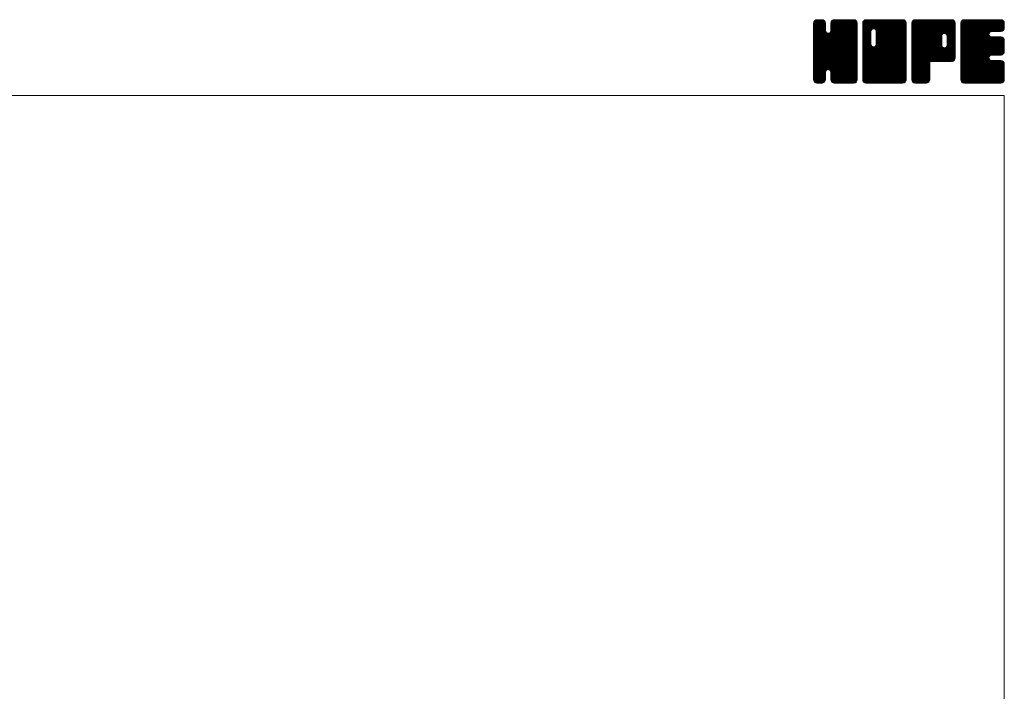
# Model space of a CAD drawing. Units: millimetres. Extents: x -570 to 570, y -394 to 413.
# Drawn here: x 208 to 570, y 166 to 413 of the extents above; entities that cross this region are included whole.
import ezdxf

# ---------------------------------------------------------------- set-up
doc = ezdxf.new("R2010")
doc.units = ezdxf.units.MM
doc.header["$LTSCALE"] = 0.75
doc.layers.add('ZUWAKU', color=7, linetype='Continuous')

# ---------------------------------------------------------------- blocks, each defined once
blk = doc.blocks.new('DC_GROUP_LXG-2R_1')
at = {"layer": 'ZUWAKU', "color": 7, "linetype": 'Continuous', "lineweight": 13}
for p, q in [((499.907601, 398.985558), (514.288293, 413.36625)), ((499.907601, 399.409821), (513.86403, 413.36625)), ((499.907601, 399.834087), (513.439764, 413.36625)), ((499.907601, 400.25835), (513.015501, 413.36625)), ((499.907601, 400.682613), (512.591238, 413.36625)), ((499.907601, 401.106879), (512.166972, 413.36625)), ((499.907601, 401.531142), (511.742709, 413.36625)), ((499.907601, 401.955405), (511.318446, 413.36625)), ((499.907601, 402.379671), (510.89418, 413.36625)), ((499.907601, 410.440686), (502.833165, 413.36625)), ((499.907601, 410.864952), (502.408899, 413.36625)), ((499.907601, 411.289215), (501.984636, 413.36625)), ((499.907601, 411.713481), (501.56037, 413.36625)), ((499.907601, 398.561292), (514.692654, 413.346348)), ((499.907601, 410.016423), (503.200011, 413.308833)), ((499.907601, 398.137029), (515.046531, 413.275959)), ((499.907601, 409.59216), (503.51685, 413.201409)), ((499.907601, 397.712766), (515.316879, 413.122044)), ((499.907601, 409.167894), (503.771178, 413.031471)), ((499.907601, 397.2885), (515.55972, 412.940619)), ((499.907601, 408.743631), (503.96904, 412.80507)), ((499.907601, 396.864237), (515.729655, 412.686291)), ((499.934043, 412.164186), (501.109665, 413.339808)), ((515.927601, 396.886455), (500.114445, 412.699611)), ((500.253876, 412.908282), (500.365569, 413.019975)), ((515.927601, 397.310718), (500.284383, 412.953939)), ((504.246351, 409.416234), (500.531643, 413.130942)), ((504.246351, 409.840497), (500.807205, 413.279643)), ((504.246351, 410.26476), (501.161079, 413.350035)), ((504.246351, 410.689026), (501.569127, 413.36625)), ((504.246351, 411.113289), (501.99339, 413.36625)), ((504.246351, 411.537552), (502.417653, 413.36625)), ((504.246351, 411.961818), (502.841919, 413.36625)), ((504.158244, 412.474188), (503.354289, 413.278143)), ((506.169765, 409.066098), (510.469917, 413.36625)), ((506.248851, 409.569447), (510.045654, 413.36625)), ((506.248851, 409.993713), (509.621388, 413.36625)), ((506.248851, 410.417976), (509.197125, 413.36625)), ((506.248851, 410.842239), (508.772862, 413.36625)), ((506.248851, 411.266505), (508.348596, 413.36625)), ((506.248851, 411.690768), (507.924333, 413.36625)), ((506.269653, 412.135836), (507.479265, 413.345448)), ((515.927601, 403.250415), (506.464791, 412.713225)), ((506.549391, 412.839837), (506.775264, 413.06571)), ((515.927601, 403.674681), (506.634729, 412.967553)), ((515.927601, 404.098944), (506.886507, 413.140038)), ((515.927601, 404.523207), (507.167397, 413.283411)), ((515.927601, 404.947473), (507.521271, 413.353803)), ((515.927601, 405.371736), (507.933087, 413.36625)), ((515.927601, 405.795999), (508.35735, 413.36625)), ((515.927601, 406.220265), (508.781616, 413.36625)), ((515.927601, 406.644528), (509.205879, 413.36625)), ((515.927601, 407.068791), (509.630142, 413.36625)), ((515.927601, 407.493057), (510.054408, 413.36625)), ((515.927601, 407.91732), (510.478671, 413.36625)), ((515.927601, 408.341583), (510.902934, 413.36625)), ((515.927601, 408.765849), (511.3272, 413.36625)), ((515.927601, 409.190112), (511.751463, 413.36625)), ((515.927601, 409.614378), (512.175729, 413.36625)), ((515.927601, 410.038641), (512.599992, 413.36625)), ((515.927601, 410.462904), (513.024255, 413.36625)), ((515.927601, 410.88717), (513.448521, 413.36625)), ((515.927601, 411.311433), (513.872784, 413.36625)), ((515.927601, 411.735696), (514.297047, 413.36625)), ((515.895642, 412.191921), (514.753272, 413.334291)), ((499.907601, 408.319368), (504.138978, 412.550742)), ((499.907601, 396.439974), (515.856471, 412.388844)), ((499.907601, 407.895102), (504.212736, 412.20024)), ((499.907601, 396.015708), (515.92686, 412.03497)), ((499.907601, 407.470839), (504.246351, 411.809589)), ((515.927601, 395.613663), (499.907601, 411.633663)), ((499.907601, 395.591445), (515.927601, 411.611445)), ((499.907601, 407.046576), (504.246351, 411.385326)), ((515.927601, 395.189397), (499.907601, 411.209397)), ((499.907601, 395.167182), (515.927601, 411.187182)), ((499.907601, 406.62231), (504.246351, 410.96106)), ((515.927601, 394.765134), (499.907601, 410.785134)), ((499.907601, 394.742916), (515.927601, 410.762916)), ((499.907601, 406.198047), (504.246351, 410.536797)), ((515.927601, 394.340871), (499.907601, 410.360871)), ((499.907601, 394.318653), (515.927601, 410.338653)), ((499.907601, 405.773784), (504.246351, 410.112534)), ((515.927601, 393.916605), (499.907601, 409.936605)), ((499.907601, 393.89439), (515.927601, 409.91439)), ((499.907601, 405.349518), (504.246351, 409.688268)), ((515.927601, 393.492342), (499.907601, 409.512342)), ((499.907601, 393.470124), (515.927601, 409.490124)), ((499.907601, 404.925255), (504.266901, 409.284555)), ((515.927601, 393.068079), (499.907601, 409.088079)), ((499.907601, 393.045861), (515.927601, 409.065861)), ((515.927601, 396.037926), (499.912026, 412.053501)), ((515.927601, 396.462189), (499.982418, 412.407375)), ((515.927601, 399.432039), (506.195922, 409.163718)), ((515.927601, 401.977623), (506.248851, 411.656373)), ((515.927601, 401.55336), (506.248851, 411.23211)), ((515.927601, 401.129094), (506.248851, 410.807844)), ((515.927601, 400.704831), (506.248851, 410.383581)), ((515.927601, 400.280568), (506.248851, 409.959318)), ((515.927601, 399.856302), (506.248851, 409.535052)), ((515.927601, 402.401886), (506.257044, 412.072443)), ((515.927601, 402.826152), (506.327436, 412.426317)), ((499.907601, 404.500989), (504.356559, 408.949947)), ((499.907601, 404.076726), (504.535995, 408.705123)), ((515.927601, 392.643813), (499.907601, 408.663813)), ((499.907601, 392.621595), (515.927601, 408.641595)), ((499.907601, 403.652463), (504.748794, 408.493656)), ((499.907601, 402.803934), (505.542753, 408.439086)), ((499.907601, 403.228197), (505.083399, 408.403998)), ((515.927601, 392.21955), (499.907601, 408.23955)), ((499.907601, 392.197332), (515.927601, 408.217332)), ((515.927601, 391.795287), (499.907601, 407.815287)), ((499.907601, 391.773069), (515.927601, 407.793069)), ((515.927601, 391.371021), (499.907601, 407.391021)), ((499.907601, 391.348803), (515.927601, 407.368803)), ((515.862564, 391.011792), (499.907601, 406.966758)), ((515.744367, 390.705726), (499.907601, 406.542495)), ((515.574432, 390.451398), (499.907601, 406.118229)), ((515.338896, 390.262668), (499.907601, 405.693966)), ((499.976322, 390.993261), (515.927601, 406.94454)), ((500.099733, 390.692409), (515.927601, 406.520277)), ((500.269668, 390.438081), (515.927601, 406.096011)), ((505.261995, 395.006142), (515.927601, 405.671748)), ((515.927601, 397.734984), (505.290963, 408.371619)), ((515.927601, 398.159247), (505.625571, 408.461277)), ((515.927601, 398.58351), (505.882599, 408.628515)), ((515.927601, 399.007776), (506.094729, 408.840645)), ((515.077167, 390.100137), (499.907601, 405.2697)), ((514.723293, 390.029745), (499.907601, 404.845437)), ((514.325025, 390.00375), (499.907601, 404.421174)), ((513.900759, 390.00375), (499.907601, 403.996908)), ((513.476496, 390.00375), (499.907601, 403.572645)), ((513.052233, 390.00375), (499.907601, 403.148382)), ((512.627967, 390.00375), (499.907601, 402.724116)), ((512.203704, 390.00375), (499.907601, 402.299853)), ((511.779441, 390.00375), (499.907601, 401.87559)), ((505.596603, 394.916484), (515.927601, 405.247485)), ((505.864233, 394.759851), (515.927601, 404.823219)), ((506.076366, 394.547718), (515.927601, 404.398956)), ((506.188161, 394.23525), (515.927601, 403.974693)), ((506.248851, 393.871677), (515.927601, 403.550427)), ((506.248851, 393.447414), (515.927601, 403.126164)), ((506.248851, 393.023151), (515.927601, 402.701901)), ((506.248851, 392.598885), (515.927601, 402.277635)), ((506.248851, 392.174622), (515.927601, 401.853372)), ((511.355175, 390.00375), (499.907601, 401.451324)), ((510.930912, 390.00375), (499.907601, 401.027061)), ((505.592928, 394.917471), (499.907601, 400.602798)), ((505.11237, 394.973766), (499.907601, 400.178532)), ((504.777762, 394.884108), (499.907601, 399.754269)), ((504.554361, 394.683243), (499.907601, 399.330003)), ((504.36432, 394.449021), (499.907601, 398.90574)), ((504.274665, 394.114413), (499.907601, 398.481477)), ((506.248851, 391.750356), (515.927601, 401.429106)), ((506.250951, 391.328193), (515.927601, 401.004843)), ((506.32134, 390.974319), (515.927601, 400.58058)), ((506.450079, 390.678795), (515.927601, 400.156314)), ((506.620017, 390.424467), (515.927601, 399.732051)), ((506.864487, 390.244674), (515.927601, 399.307788)), ((507.136761, 390.092682), (515.927601, 398.883522)), ((507.490635, 390.022293), (515.927601, 398.459259)), ((504.246351, 393.718461), (499.907601, 398.057211)), ((504.246351, 393.294198), (499.907601, 397.632948)), ((504.246351, 392.869935), (499.907601, 397.208685)), ((504.246351, 392.445669), (499.907601, 396.784419)), ((504.246351, 392.021406), (499.907601, 396.360156)), ((504.246351, 391.597143), (499.907601, 395.935893)), ((504.218832, 391.200399), (499.907601, 395.511627)), ((504.14844, 390.846525), (499.907601, 395.087364)), ((503.983752, 390.586947), (499.907601, 394.663101)), ((507.896355, 390.00375), (515.927601, 398.034996)), ((508.320621, 390.00375), (515.927601, 397.61073)), ((508.744884, 390.00375), (515.927601, 397.186467)), ((509.169147, 390.00375), (515.927601, 396.762204)), ((509.593413, 390.00375), (515.927601, 396.337938)), ((510.017676, 390.00375), (515.927601, 395.913675)), ((510.441942, 390.00375), (515.927601, 395.489409)), ((510.866205, 390.00375), (515.927601, 395.065146)), ((511.290468, 390.00375), (515.927601, 394.640883)), ((503.793195, 390.353241), (499.907601, 394.238835)), ((503.53887, 390.183303), (499.907601, 393.814572)), ((503.230647, 390.067263), (499.907601, 393.390306)), ((502.869894, 390.00375), (499.907601, 392.966043)), ((502.445631, 390.00375), (499.907601, 392.54178)), ((502.021365, 390.00375), (499.907601, 392.117514)), ((501.597102, 390.00375), (499.907601, 391.693251)), ((501.155517, 390.021072), (499.924923, 391.251666)), ((500.509623, 390.25377), (504.246351, 393.990498)), ((500.776566, 390.09645), (504.246351, 393.566235)), ((501.13044, 390.026061), (504.246351, 393.141969)), ((501.532395, 390.00375), (504.246351, 392.717706)), ((501.956658, 390.00375), (504.246351, 392.293443)), ((502.380924, 390.00375), (504.246351, 391.869177)), ((502.805187, 390.00375), (504.246351, 391.444914)), ((503.308437, 390.082734), (504.167367, 390.941664)), ((510.506649, 390.00375), (506.156322, 394.354077)), ((510.082383, 390.00375), (506.248851, 393.837282)), ((509.65812, 390.00375), (506.248851, 393.413019)), ((509.233854, 390.00375), (506.248851, 392.988753)), ((508.809591, 390.00375), (506.248851, 392.56449)), ((508.385328, 390.00375), (506.248851, 392.140227)), ((507.961062, 390.00375), (506.248851, 391.715961)), ((507.525117, 390.015432), (506.260533, 391.280016)), ((511.714734, 390.00375), (515.927601, 394.216617)), ((512.138997, 390.00375), (515.927601, 393.792354)), ((512.56326, 390.00375), (515.927601, 393.368091)), ((512.987526, 390.00375), (515.927601, 392.943825)), ((513.411789, 390.00375), (515.927601, 392.519562)), ((513.836052, 390.00375), (515.927601, 392.095299)), ((514.260318, 390.00375), (515.927601, 391.671033)), ((514.70742, 390.026589), (515.904762, 391.223931)), ((500.476263, 390.27606), (500.179911, 390.572412)), ((506.885958, 390.230328), (506.475429, 390.640857)), ((515.425893, 390.320799), (515.610552, 390.505458))]:
    blk.add_line(p, q, dxfattribs=at)
blk = doc.blocks.new('DC_GROUP_LXG-2R_2')
at = {"layer": 'ZUWAKU', "color": 7, "linetype": 'Continuous', "lineweight": 13}
for p, q in [((517.930101, 398.764704), (532.531647, 413.36625)), ((517.930101, 406.401456), (524.894895, 413.36625)), ((517.930101, 406.825719), (524.470632, 413.36625)), ((517.930101, 407.249985), (524.046366, 413.36625)), ((517.930101, 407.674248), (523.622103, 413.36625)), ((517.930101, 408.098511), (523.19784, 413.36625)), ((517.930101, 408.522777), (522.773574, 413.36625)), ((517.930101, 408.94704), (522.349311, 413.36625)), ((517.930101, 409.371303), (521.925048, 413.36625)), ((517.930101, 409.795569), (521.500782, 413.36625)), ((517.930101, 410.219832), (521.076519, 413.36625)), ((517.930101, 410.644095), (520.652256, 413.36625)), ((517.930101, 411.068361), (520.22799, 413.36625)), ((517.930101, 411.492624), (519.803727, 413.36625)), ((517.930101, 411.91689), (519.379461, 413.36625)), ((517.930101, 398.340438), (532.899369, 413.309706)), ((517.930101, 397.916175), (533.217444, 413.203518)), ((517.930101, 397.491909), (533.471772, 413.03358)), ((517.930101, 397.067646), (533.670681, 412.808226)), ((518.007051, 412.418103), (518.878248, 413.2893)), ((521.188212, 409.648344), (518.136945, 412.699611)), ((521.400345, 409.860477), (518.306883, 412.953939)), ((521.715243, 409.969839), (518.554143, 413.130942)), ((522.133854, 409.975494), (518.829705, 413.279643)), ((533.950101, 398.58351), (519.183579, 413.350035)), ((533.950101, 399.007776), (519.591627, 413.36625)), ((533.950101, 399.432039), (520.01589, 413.36625)), ((533.950101, 399.856302), (520.440153, 413.36625)), ((533.950101, 400.280568), (520.864419, 413.36625)), ((533.950101, 400.704831), (521.288682, 413.36625)), ((533.950101, 401.129094), (521.712945, 413.36625)), ((521.971821, 410.01891), (525.319158, 413.36625)), ((533.950101, 401.55336), (522.137211, 413.36625)), ((522.306426, 409.929255), (525.743424, 413.36625)), ((533.950101, 401.977623), (522.561474, 413.36625)), ((522.565887, 409.764447), (526.167687, 413.36625)), ((522.778017, 409.552317), (526.59195, 413.36625)), ((522.877866, 404.136732), (532.107384, 413.36625)), ((522.881643, 409.231677), (527.016216, 413.36625)), ((522.936351, 404.61948), (531.683121, 413.36625)), ((522.936351, 405.043746), (531.258855, 413.36625)), ((522.936351, 405.468009), (530.834592, 413.36625)), ((522.936351, 405.892272), (530.410329, 413.36625)), ((522.936351, 406.316538), (529.986063, 413.36625)), ((522.936351, 406.740801), (529.5618, 413.36625)), ((522.936351, 407.165064), (529.137537, 413.36625)), ((522.936351, 407.58933), (528.713271, 413.36625)), ((522.936351, 408.013593), (528.289008, 413.36625)), ((522.936351, 408.437856), (527.864745, 413.36625)), ((522.936351, 408.862122), (527.440479, 413.36625)), ((533.950101, 402.401886), (522.985737, 413.36625)), ((533.950101, 402.826152), (523.410003, 413.36625)), ((533.950101, 403.250415), (523.834266, 413.36625)), ((533.950101, 403.674681), (524.258532, 413.36625)), ((533.950101, 404.098944), (524.682795, 413.36625)), ((533.950101, 404.523207), (525.107058, 413.36625)), ((533.950101, 404.947473), (525.531324, 413.36625)), ((533.950101, 405.371736), (525.955587, 413.36625)), ((533.950101, 405.795999), (526.37985, 413.36625)), ((533.950101, 406.220265), (526.804116, 413.36625)), ((533.950101, 406.644528), (527.228379, 413.36625)), ((533.950101, 407.068791), (527.652642, 413.36625)), ((533.950101, 407.493057), (528.076908, 413.36625)), ((533.950101, 407.91732), (528.501171, 413.36625)), ((533.950101, 408.341583), (528.925434, 413.36625)), ((533.950101, 408.765849), (529.3497, 413.36625)), ((533.950101, 409.190112), (529.773963, 413.36625)), ((533.950101, 409.614378), (530.198229, 413.36625)), ((533.950101, 410.038641), (530.622492, 413.36625)), ((533.950101, 410.462904), (531.046755, 413.36625)), ((533.950101, 410.88717), (531.471021, 413.36625)), ((533.950101, 411.311433), (531.895284, 413.36625)), ((533.950101, 411.735696), (532.319547, 413.36625)), ((533.918142, 412.191921), (532.775772, 413.334291)), ((517.930101, 396.643383), (533.840619, 412.553898)), ((517.930101, 396.219117), (533.915613, 412.204632)), ((517.930101, 395.794854), (533.950101, 411.814854)), ((520.933851, 408.629913), (517.930101, 411.633663)), ((517.930101, 395.370591), (533.950101, 411.390591)), ((520.933851, 408.205647), (517.930101, 411.209397)), ((517.930101, 394.946325), (533.950101, 410.966325)), ((520.933851, 407.781384), (517.930101, 410.785134)), ((517.930101, 394.522062), (533.950101, 410.542062)), ((520.933851, 407.357121), (517.930101, 410.360871)), ((517.930101, 394.097799), (533.950101, 410.117799)), ((520.933851, 406.932855), (517.930101, 409.936605)), ((517.930101, 393.673533), (533.950101, 409.693533)), ((520.933851, 406.508592), (517.930101, 409.512342)), ((517.930101, 393.24927), (533.950101, 409.26927)), ((520.933851, 406.084329), (517.930101, 409.088079)), ((520.939488, 409.048539), (517.934526, 412.053501)), ((521.029146, 409.383147), (518.004918, 412.407375)), ((533.950101, 398.159247), (522.883095, 409.226253)), ((517.930101, 405.977193), (520.933851, 408.980943)), ((517.930101, 392.825007), (533.950101, 408.845007)), ((520.933851, 405.660063), (517.930101, 408.663813)), ((517.930101, 405.552927), (520.933851, 408.556677)), ((517.930101, 392.400741), (533.950101, 408.420741)), ((520.933851, 405.2358), (517.930101, 408.23955)), ((517.930101, 405.128664), (520.933851, 408.132414)), ((517.930101, 391.976478), (533.950101, 407.996478)), ((520.933851, 404.811537), (517.930101, 407.815287)), ((517.930101, 404.704401), (520.933851, 407.708151)), ((517.930101, 391.552212), (533.950101, 407.572212)), ((520.933851, 404.387271), (517.930101, 407.391021)), ((517.930101, 404.280135), (520.933851, 407.283885)), ((533.885064, 391.011792), (517.930101, 406.966758)), ((517.930101, 403.855872), (520.933851, 406.859622)), ((533.766867, 390.705726), (517.930101, 406.542495)), ((517.930101, 403.431606), (520.933851, 406.435356)), ((533.596932, 390.451398), (517.930101, 406.118229)), ((517.930101, 403.007343), (520.933851, 406.011093)), ((533.361396, 390.262668), (517.930101, 405.693966)), ((517.930101, 402.58308), (520.933851, 405.58683)), ((517.965075, 391.162923), (533.950101, 407.147949)), ((518.040759, 390.814344), (533.950101, 406.723686)), ((518.210694, 390.560016), (533.950101, 406.29942)), ((518.410188, 390.335244), (533.950101, 405.875157)), ((518.664516, 390.165309), (533.950101, 405.450894)), ((533.950101, 397.734984), (522.936351, 408.748734)), ((533.950101, 397.310718), (522.936351, 408.324468)), ((533.950101, 396.886455), (522.936351, 407.900205)), ((533.950101, 396.462189), (522.936351, 407.475939)), ((533.950101, 396.037926), (522.936351, 407.051676)), ((533.950101, 395.613663), (522.936351, 406.627413)), ((533.950101, 395.189397), (522.936351, 406.203147)), ((533.950101, 394.765134), (522.936351, 405.778884)), ((533.099667, 390.100137), (517.930101, 405.2697)), ((517.930101, 402.158814), (520.933851, 405.162564)), ((532.745793, 390.029745), (517.930101, 404.845437)), ((517.930101, 401.734551), (520.933851, 404.738301)), ((532.347525, 390.00375), (517.930101, 404.421174)), ((517.930101, 401.310288), (520.942509, 404.322693)), ((531.923259, 390.00375), (517.930101, 403.996908)), ((517.930101, 400.886022), (521.032164, 403.988088)), ((517.930101, 400.461759), (521.195355, 403.727013)), ((531.498996, 390.00375), (517.930101, 403.572645)), ((517.930101, 400.037496), (521.407488, 403.51488)), ((517.930101, 399.188967), (522.153369, 403.412235)), ((517.930101, 399.61323), (521.726511, 403.40964)), ((531.074733, 390.00375), (517.930101, 403.148382)), ((530.650467, 390.00375), (517.930101, 402.724116)), ((530.226204, 390.00375), (517.930101, 402.299853)), ((529.801941, 390.00375), (517.930101, 401.87559)), ((518.983281, 390.059808), (533.950101, 405.026628)), ((519.351486, 390.00375), (533.950101, 404.602365)), ((519.775749, 390.00375), (533.950101, 404.178102)), ((520.200015, 390.00375), (533.950101, 403.753836)), ((520.624278, 390.00375), (533.950101, 403.329573)), ((521.048541, 390.00375), (533.950101, 402.90531)), ((521.472807, 390.00375), (533.950101, 402.481044)), ((521.89707, 390.00375), (533.950101, 402.056781)), ((533.950101, 391.371021), (521.960553, 403.360569)), ((533.950101, 391.795287), (522.295158, 403.450227)), ((533.950101, 392.21955), (522.558741, 403.610907)), ((533.950101, 392.643813), (522.770874, 403.82304)), ((533.950101, 393.068079), (522.878622, 404.139555)), ((533.950101, 394.340871), (522.936351, 405.354621)), ((533.950101, 393.916605), (522.936351, 404.930355)), ((533.950101, 393.492342), (522.936351, 404.506092)), ((529.377675, 390.00375), (517.930101, 401.451324)), ((528.953412, 390.00375), (517.930101, 401.027061)), ((528.529149, 390.00375), (517.930101, 400.602798)), ((528.104883, 390.00375), (517.930101, 400.178532)), ((527.68062, 390.00375), (517.930101, 399.754269)), ((527.256354, 390.00375), (517.930101, 399.330003)), ((526.832091, 390.00375), (517.930101, 398.90574)), ((526.407828, 390.00375), (517.930101, 398.481477)), ((522.321336, 390.00375), (533.950101, 401.632515)), ((522.745599, 390.00375), (533.950101, 401.208252)), ((523.169862, 390.00375), (533.950101, 400.783989)), ((523.594128, 390.00375), (533.950101, 400.359723)), ((524.018391, 390.00375), (533.950101, 399.93546)), ((524.442654, 390.00375), (533.950101, 399.511197)), ((524.86692, 390.00375), (533.950101, 399.086931)), ((525.291183, 390.00375), (533.950101, 398.662668)), ((525.715446, 390.00375), (533.950101, 398.238405)), ((525.983562, 390.00375), (517.930101, 398.057211)), ((525.559299, 390.00375), (517.930101, 397.632948)), ((525.135036, 390.00375), (517.930101, 397.208685)), ((524.71077, 390.00375), (517.930101, 396.784419)), ((524.286507, 390.00375), (517.930101, 396.360156)), ((523.862244, 390.00375), (517.930101, 395.935893)), ((523.437978, 390.00375), (517.930101, 395.511627)), ((523.013715, 390.00375), (517.930101, 395.087364)), ((522.589452, 390.00375), (517.930101, 394.663101)), ((526.139712, 390.00375), (533.950101, 397.814139)), ((526.563975, 390.00375), (533.950101, 397.389876)), ((526.988238, 390.00375), (533.950101, 396.965613)), ((527.412504, 390.00375), (533.950101, 396.541347)), ((527.836767, 390.00375), (533.950101, 396.117084)), ((528.261033, 390.00375), (533.950101, 395.692818)), ((528.685296, 390.00375), (533.950101, 395.268555)), ((529.109559, 390.00375), (533.950101, 394.844292)), ((522.165186, 390.00375), (517.930101, 394.238835)), ((521.740923, 390.00375), (517.930101, 393.814572)), ((521.316657, 390.00375), (517.930101, 393.390306)), ((520.892394, 390.00375), (517.930101, 392.966043)), ((520.468131, 390.00375), (517.930101, 392.54178)), ((520.043865, 390.00375), (517.930101, 392.117514)), ((519.619602, 390.00375), (517.930101, 391.693251)), ((519.178017, 390.021072), (517.947423, 391.251666)), ((529.533825, 390.00375), (533.950101, 394.420026)), ((529.958088, 390.00375), (533.950101, 393.995763)), ((530.382351, 390.00375), (533.950101, 393.5715)), ((530.806617, 390.00375), (533.950101, 393.147234)), ((531.23088, 390.00375), (533.950101, 392.722971)), ((531.655143, 390.00375), (533.950101, 392.298708)), ((532.079409, 390.00375), (533.950101, 391.874442)), ((532.503672, 390.00375), (533.950101, 391.450179)), ((533.005614, 390.081429), (533.872422, 390.948237)), ((518.498763, 390.27606), (518.202411, 390.572412))]:
    blk.add_line(p, q, dxfattribs=at)
blk = doc.blocks.new('DC_GROUP_LXG-2R_3')
at = {"layer": 'ZUWAKU', "color": 7, "linetype": 'Continuous', "lineweight": 13}
for p, q in [((535.952601, 398.968113), (550.350738, 413.36625)), ((535.952601, 399.392376), (549.926475, 413.36625)), ((535.952601, 399.816639), (549.502212, 413.36625)), ((535.952601, 400.240905), (549.077946, 413.36625)), ((535.952601, 400.665168), (548.653683, 413.36625)), ((535.952601, 401.089431), (548.22942, 413.36625)), ((535.952601, 401.513697), (547.805154, 413.36625)), ((535.952601, 401.93796), (547.380891, 413.36625)), ((535.952601, 402.362223), (546.956628, 413.36625)), ((535.952601, 402.786489), (546.532362, 413.36625)), ((535.952601, 403.210752), (546.108099, 413.36625)), ((535.952601, 403.635015), (545.683836, 413.36625)), ((535.952601, 404.059281), (545.25957, 413.36625)), ((535.952601, 404.483544), (544.835307, 413.36625)), ((535.952601, 404.90781), (544.411041, 413.36625)), ((535.952601, 405.332073), (543.986778, 413.36625)), ((535.952601, 405.756336), (543.562515, 413.36625)), ((535.952601, 406.180602), (543.138249, 413.36625)), ((535.952601, 406.604865), (542.713986, 413.36625)), ((535.952601, 407.029128), (542.289723, 413.36625)), ((535.952601, 407.453394), (541.865457, 413.36625)), ((535.952601, 407.877657), (541.441194, 413.36625)), ((535.952601, 408.30192), (541.016931, 413.36625)), ((535.952601, 408.726186), (540.592665, 413.36625)), ((535.952601, 409.150449), (540.168402, 413.36625)), ((535.952601, 409.574712), (539.744139, 413.36625)), ((535.952601, 409.998978), (539.319873, 413.36625)), ((535.952601, 410.423241), (538.89561, 413.36625)), ((535.952601, 410.847507), (538.471344, 413.36625)), ((535.952601, 411.27177), (538.047081, 413.36625)), ((535.952601, 411.696033), (537.622818, 413.36625)), ((535.952601, 398.543847), (550.752207, 413.343453)), ((535.952601, 398.119584), (551.106081, 413.273064)), ((535.952601, 397.695318), (551.372337, 413.115054)), ((535.952601, 397.271055), (551.611707, 412.930161)), ((535.952601, 396.846792), (551.781645, 412.675833)), ((535.974711, 412.142409), (537.176442, 413.34414)), ((550.810845, 398.048211), (536.159445, 412.699611)), ((536.263746, 412.855707), (536.463144, 413.055105)), ((551.160153, 398.123169), (536.329383, 412.953939)), ((551.414481, 398.293104), (536.576643, 413.130942)), ((551.639865, 398.49198), (536.852205, 413.279643)), ((551.809803, 398.746308), (537.206079, 413.350035)), ((546.968997, 404.01138), (537.614127, 413.36625)), ((546.966351, 404.438289), (538.03839, 413.36625)), ((546.966351, 404.862552), (538.462653, 413.36625)), ((546.966351, 405.286818), (538.886919, 413.36625)), ((546.966351, 405.711081), (539.311182, 413.36625)), ((546.966351, 406.135344), (539.735445, 413.36625)), ((546.966351, 406.55961), (540.159711, 413.36625)), ((546.966351, 406.983873), (540.583974, 413.36625)), ((546.976788, 407.397702), (541.008237, 413.36625)), ((547.066446, 407.732307), (541.432503, 413.36625)), ((547.232067, 407.990949), (541.856766, 413.36625)), ((547.4442, 408.203082), (542.281032, 413.36625)), ((547.765656, 408.305889), (542.705295, 413.36625)), ((548.197377, 408.298431), (543.129558, 413.36625)), ((551.972601, 404.947473), (543.553824, 413.36625)), ((551.972601, 405.371736), (543.978087, 413.36625)), ((551.972601, 405.795999), (544.40235, 413.36625)), ((551.972601, 406.220265), (544.826616, 413.36625)), ((551.972601, 406.644528), (545.250879, 413.36625)), ((551.972601, 407.068791), (545.675142, 413.36625)), ((551.972601, 407.493057), (546.099408, 413.36625)), ((551.972601, 407.91732), (546.523671, 413.36625)), ((551.972601, 408.341583), (546.947934, 413.36625)), ((551.972601, 408.765849), (547.3722, 413.36625)), ((551.972601, 409.190112), (547.796463, 413.36625)), ((551.972601, 409.614378), (548.220729, 413.36625)), ((551.972601, 410.038641), (548.644992, 413.36625)), ((551.972601, 410.462904), (549.069255, 413.36625)), ((551.972601, 410.88717), (549.493521, 413.36625)), ((551.972601, 411.311433), (549.917784, 413.36625)), ((551.972601, 411.735696), (550.342047, 413.36625)), ((551.940642, 412.191921), (550.798272, 413.334291)), ((549.572514, 398.01375), (535.952601, 411.633663)), ((549.148248, 398.01375), (535.952601, 411.209397)), ((548.723985, 398.01375), (535.952601, 410.785134)), ((548.299722, 398.01375), (535.952601, 410.360871)), ((547.875456, 398.01375), (535.952601, 409.936605)), ((547.451193, 398.01375), (535.952601, 409.512342)), ((547.02693, 398.01375), (535.952601, 409.088079)), ((549.996777, 398.01375), (535.957026, 412.053501)), ((550.42104, 398.01375), (536.027418, 412.407375)), ((547.861698, 408.331623), (551.904366, 412.374291)), ((548.241063, 408.286725), (551.972601, 412.018263)), ((548.536344, 408.15774), (551.972601, 411.594)), ((548.748474, 407.94561), (551.972601, 411.169734)), ((548.88792, 407.66079), (551.972601, 410.745471)), ((548.968851, 407.317458), (551.972601, 410.321208)), ((548.968851, 406.893192), (551.972601, 409.896942)), ((548.968851, 406.468929), (551.972601, 409.472679)), ((548.968851, 406.044666), (551.972601, 409.048416)), ((546.602664, 398.01375), (535.952601, 408.663813)), ((546.178401, 398.01375), (535.952601, 408.23955)), ((545.754138, 398.01375), (535.952601, 407.815287)), ((535.952601, 396.422526), (546.994728, 407.464653)), ((545.329872, 398.01375), (535.952601, 407.391021)), ((535.952601, 395.998263), (546.966351, 407.012013)), ((544.905609, 398.01375), (535.952601, 406.966758)), ((535.952601, 395.574), (546.966351, 406.58775)), ((544.481346, 398.01375), (535.952601, 406.542495)), ((535.952601, 395.149734), (546.966351, 406.163484)), ((544.05708, 398.01375), (535.952601, 406.118229)), ((535.952601, 394.725471), (546.966351, 405.739221)), ((543.632817, 398.01375), (535.952601, 405.693966)), ((543.483522, 398.01375), (551.972601, 406.502829)), ((543.907785, 398.01375), (551.972601, 406.078566)), ((544.332048, 398.01375), (551.972601, 405.654303)), ((551.972601, 404.523207), (548.907282, 407.588526)), ((548.933016, 403.887507), (551.972601, 406.927095)), ((548.968851, 405.6204), (551.972601, 408.62415)), ((548.968851, 405.196137), (551.972601, 408.199887)), ((548.968851, 404.771874), (551.972601, 407.775624)), ((548.968851, 404.347608), (551.972601, 407.351358)), ((551.972601, 404.098944), (548.968851, 407.102694)), ((551.972601, 403.674681), (548.968851, 406.678431)), ((551.972601, 403.250415), (548.968851, 406.254165)), ((551.972601, 402.826152), (548.968851, 405.829902)), ((535.952601, 394.301208), (546.966351, 405.314958)), ((543.208551, 398.01375), (535.952601, 405.2697)), ((535.952601, 393.876942), (546.966351, 404.890692)), ((542.784288, 398.01375), (535.952601, 404.845437)), ((535.952601, 393.452679), (546.966351, 404.466429)), ((542.627601, 397.746174), (535.952601, 404.421174)), ((535.952601, 393.028416), (546.966351, 404.042166)), ((542.627601, 397.321908), (535.952601, 403.996908)), ((535.952601, 392.60415), (547.05159, 403.703139)), ((542.627601, 396.897645), (535.952601, 403.572645)), ((535.952601, 392.179887), (547.196916, 403.424202)), ((535.952601, 391.755624), (547.409049, 403.212069)), ((542.627601, 396.473382), (535.952601, 403.148382)), ((542.627601, 396.049116), (535.952601, 402.724116)), ((542.627601, 395.624853), (535.952601, 402.299853)), ((542.627601, 395.20059), (535.952601, 401.87559)), ((542.634993, 398.01375), (547.71021, 403.088967)), ((543.059256, 398.01375), (548.101344, 403.055835)), ((544.756314, 398.01375), (551.972601, 405.230037)), ((545.180577, 398.01375), (551.972601, 404.805774)), ((545.60484, 398.01375), (551.972601, 404.381511)), ((546.029106, 398.01375), (551.972601, 403.957245)), ((546.453369, 398.01375), (551.972601, 403.532982)), ((546.877632, 398.01375), (551.972601, 403.108719)), ((547.301898, 398.01375), (551.972601, 402.684453)), ((547.726161, 398.01375), (551.972601, 402.26019)), ((551.91603, 399.064347), (547.957731, 403.022646)), ((548.150424, 398.01375), (551.972601, 401.835927)), ((551.972601, 399.432039), (548.296509, 403.108131)), ((551.972601, 399.856302), (548.571495, 403.257411)), ((551.972601, 400.280568), (548.783625, 403.469541)), ((551.972601, 400.704831), (548.902776, 403.774656)), ((551.972601, 402.401886), (548.968851, 405.405636)), ((551.972601, 401.977623), (548.968851, 404.981373)), ((551.972601, 401.55336), (548.968851, 404.55711)), ((551.972601, 401.129094), (548.968851, 404.132844)), ((542.627601, 394.776324), (535.952601, 401.451324)), ((542.627601, 394.352061), (535.952601, 401.027061)), ((542.627601, 393.927798), (535.952601, 400.602798)), ((542.627601, 393.503532), (535.952601, 400.178532)), ((542.627601, 393.079269), (535.952601, 399.754269)), ((542.627601, 392.655003), (535.952601, 399.330003)), ((542.627601, 392.23074), (535.952601, 398.90574)), ((542.627601, 391.806477), (535.952601, 398.481477)), ((548.57469, 398.01375), (551.972601, 401.411661)), ((548.998953, 398.01375), (551.972601, 400.987398)), ((549.423219, 398.01375), (551.972601, 400.563132)), ((549.847482, 398.01375), (551.972601, 400.138869)), ((550.271745, 398.01375), (551.972601, 399.714606)), ((550.710513, 398.028252), (551.958099, 399.275838)), ((551.369721, 398.263197), (551.723154, 398.61663)), ((542.627601, 391.382211), (535.952601, 398.057211)), ((542.564421, 391.021128), (535.952601, 397.632948)), ((542.448849, 390.712434), (535.952601, 397.208685)), ((542.278914, 390.458106), (535.952601, 396.784419)), ((542.045604, 390.267153), (535.952601, 396.360156)), ((541.7865, 390.101994), (535.952601, 395.935893)), ((541.432626, 390.031602), (535.952601, 395.511627)), ((541.036215, 390.00375), (535.952601, 395.087364)), ((540.611952, 390.00375), (535.952601, 394.663101)), ((535.953828, 391.332585), (542.627601, 398.006358)), ((536.024217, 390.978711), (542.627601, 397.582095)), ((536.15172, 390.681951), (542.627601, 397.157829)), ((536.321658, 390.427623), (542.627601, 396.733566)), ((536.565081, 390.246783), (542.627601, 396.309303)), ((536.836119, 390.093555), (542.627601, 395.885037)), ((537.189993, 390.023166), (542.627601, 395.460774)), ((537.59484, 390.00375), (542.627601, 395.036511)), ((538.019106, 390.00375), (542.627601, 394.612245)), ((540.187686, 390.00375), (535.952601, 394.238835)), ((539.763423, 390.00375), (535.952601, 393.814572)), ((539.339157, 390.00375), (535.952601, 393.390306)), ((538.914894, 390.00375), (535.952601, 392.966043)), ((538.490631, 390.00375), (535.952601, 392.54178)), ((538.066365, 390.00375), (535.952601, 392.117514)), ((537.642102, 390.00375), (535.952601, 391.693251)), ((537.200517, 390.021072), (535.969923, 391.251666)), ((538.443369, 390.00375), (542.627601, 394.187982)), ((538.867632, 390.00375), (542.627601, 393.763719)), ((539.291898, 390.00375), (542.627601, 393.339453)), ((539.716161, 390.00375), (542.627601, 392.91519)), ((540.140424, 390.00375), (542.627601, 392.490927)), ((540.56469, 390.00375), (542.627601, 392.066661)), ((540.988953, 390.00375), (542.627601, 391.642398)), ((541.443168, 390.033699), (542.597652, 391.188183)), ((536.521263, 390.27606), (536.224911, 390.572412)), ((542.212194, 390.378462), (542.252889, 390.419157))]:
    blk.add_line(p, q, dxfattribs=at)
blk = doc.blocks.new('DC_GROUP_LXG-2R_4')
at = {"layer": 'ZUWAKU', "color": 7, "linetype": 'Continuous', "lineweight": 13}
for p, q in [((553.975101, 398.747256), (568.594095, 413.36625)), ((553.975101, 399.171522), (568.169829, 413.36625)), ((553.975101, 399.595785), (567.745566, 413.36625)), ((553.975101, 400.020048), (567.321303, 413.36625)), ((553.975101, 400.444314), (566.897037, 413.36625)), ((553.975101, 400.868577), (566.472774, 413.36625)), ((553.975101, 401.29284), (566.048511, 413.36625)), ((553.975101, 401.717106), (565.624245, 413.36625)), ((553.975101, 402.141369), (565.199982, 413.36625)), ((553.975101, 402.565632), (564.775719, 413.36625)), ((553.975101, 402.989898), (564.351453, 413.36625)), ((553.975101, 403.414161), (563.92719, 413.36625)), ((553.975101, 403.838427), (563.502924, 413.36625)), ((553.975101, 404.26269), (563.078661, 413.36625)), ((553.975101, 404.686953), (562.654398, 413.36625)), ((553.975101, 405.111219), (562.230132, 413.36625)), ((553.975101, 405.535482), (561.805869, 413.36625)), ((553.975101, 405.959745), (561.381606, 413.36625)), ((553.975101, 406.384011), (560.95734, 413.36625)), ((553.975101, 406.808274), (560.533077, 413.36625)), ((553.975101, 407.232537), (560.108814, 413.36625)), ((553.975101, 407.656803), (559.684548, 413.36625)), ((553.975101, 408.081066), (559.260285, 413.36625)), ((553.975101, 408.505329), (558.836022, 413.36625)), ((553.975101, 408.929595), (558.411756, 413.36625)), ((553.975101, 409.353858), (557.987493, 413.36625)), ((553.975101, 409.778124), (557.563227, 413.36625)), ((553.975101, 410.202387), (557.138964, 413.36625)), ((553.975101, 410.62665), (556.714701, 413.36625)), ((553.975101, 411.050916), (556.290435, 413.36625)), ((553.975101, 411.475179), (555.866172, 413.36625)), ((553.975101, 411.899442), (555.441909, 413.36625)), ((553.975101, 398.322993), (568.958919, 413.306811)), ((554.047719, 412.396326), (554.945025, 413.293632)), ((566.531556, 400.35), (554.181945, 412.699611)), ((566.955819, 400.35), (554.351883, 412.953939)), ((567.380085, 400.35), (554.599143, 413.130942)), ((567.804348, 400.35), (554.874705, 413.279643)), ((568.228611, 400.35), (555.228579, 413.350035)), ((568.652877, 400.35), (555.636627, 413.36625)), ((569.007948, 400.419192), (556.06089, 413.36625)), ((569.30814, 400.543266), (556.485153, 413.36625)), ((569.562468, 400.713201), (556.909419, 413.36625)), ((569.746215, 400.953717), (557.333682, 413.36625)), ((569.902869, 401.221326), (557.757945, 413.36625)), ((569.973261, 401.5752), (558.182211, 413.36625)), ((569.995101, 401.977623), (558.606474, 413.36625)), ((564.331788, 408.065202), (559.030737, 413.36625)), ((564.421446, 408.399807), (559.455003, 413.36625)), ((564.587067, 408.658449), (559.879266, 413.36625)), ((564.7992, 408.870582), (560.303532, 413.36625)), ((565.120656, 408.973389), (560.727795, 413.36625)), ((565.490808, 409.0275), (561.152058, 413.36625)), ((565.915074, 409.0275), (561.576324, 413.36625)), ((566.339337, 409.0275), (562.000587, 413.36625)), ((566.7636, 409.0275), (562.42485, 413.36625)), ((567.187866, 409.0275), (562.849116, 413.36625)), ((567.612129, 409.0275), (563.273379, 413.36625)), ((568.036392, 409.0275), (563.697642, 413.36625)), ((568.460658, 409.0275), (564.121908, 413.36625)), ((568.847622, 409.064799), (564.546171, 413.36625)), ((569.192913, 409.143774), (564.970434, 413.36625)), ((565.023813, 408.947439), (569.272902, 413.196528)), ((569.447241, 409.313709), (565.3947, 413.36625)), ((565.528137, 409.0275), (569.52723, 413.026593)), ((569.669223, 409.515993), (565.818963, 413.36625)), ((565.9524, 409.0275), (569.722668, 412.797768)), ((569.839158, 409.770318), (566.243229, 413.36625)), ((569.941368, 410.092371), (566.667492, 413.36625)), ((569.995101, 410.462904), (567.091755, 413.36625)), ((569.995101, 410.88717), (567.516021, 413.36625)), ((569.995101, 411.311433), (567.940284, 413.36625)), ((569.995101, 411.735696), (568.364547, 413.36625)), ((569.963142, 412.191921), (568.820772, 413.334291)), ((565.272255, 400.336509), (553.975101, 411.633663)), ((564.937647, 400.246851), (553.975101, 411.209397)), ((564.683178, 400.07706), (553.975101, 410.785134)), ((564.471045, 399.864927), (553.975101, 410.360871)), ((564.372408, 399.539298), (553.975101, 409.936605)), ((564.388209, 399.099234), (553.975101, 409.512342)), ((569.995101, 393.068079), (553.975101, 409.088079)), ((565.683027, 400.35), (553.979526, 412.053501)), ((566.10729, 400.35), (554.049918, 412.407375)), ((566.376666, 409.0275), (569.892606, 412.54344)), ((566.800929, 409.0275), (569.963508, 412.190079)), ((567.225192, 409.0275), (569.995101, 411.797409)), ((567.649458, 409.0275), (569.995101, 411.373143)), ((568.073721, 409.0275), (569.995101, 410.94888)), ((568.497984, 409.0275), (569.995101, 410.524617)), ((568.987341, 409.092591), (569.93001, 410.03526)), ((569.995101, 392.643813), (553.975101, 408.663813)), ((553.975101, 397.89873), (564.401412, 408.325038)), ((569.995101, 392.21955), (553.975101, 408.23955)), ((553.975101, 397.474464), (564.364785, 407.864148)), ((569.995101, 391.795287), (553.975101, 407.815287)), ((553.975101, 397.050201), (564.454443, 407.529543)), ((569.995101, 391.371021), (553.975101, 407.391021)), ((553.975101, 396.625935), (564.665142, 407.315976)), ((553.975101, 396.201672), (564.909198, 407.135772)), ((553.975101, 395.777409), (565.243806, 407.046114)), ((553.975101, 392.383296), (568.616805, 407.025)), ((553.975101, 392.807559), (568.192542, 407.025)), ((553.975101, 393.231825), (567.768276, 407.025)), ((553.975101, 393.656088), (567.344013, 407.025)), ((553.975101, 394.080351), (566.91975, 407.025)), ((553.975101, 394.504617), (566.495484, 407.025)), ((553.975101, 394.92888), (566.071221, 407.025)), ((553.975101, 395.353143), (565.646958, 407.025)), ((569.930064, 391.011792), (553.975101, 406.966758)), ((553.975101, 391.959033), (568.977864, 406.961793)), ((553.975101, 391.534767), (569.286516, 406.846182)), ((569.811867, 390.705726), (553.975101, 406.542495)), ((569.641932, 390.451398), (553.975101, 406.118229)), ((569.406396, 390.262668), (553.975101, 405.693966)), ((554.01297, 391.148373), (569.540844, 406.676247)), ((554.092746, 390.803886), (569.731767, 406.442904)), ((554.262684, 390.549558), (569.896887, 406.183761)), ((554.465646, 390.328257), (569.967276, 405.829887)), ((554.719974, 390.158319), (569.995101, 405.433446)), ((569.995101, 402.401886), (565.371987, 407.025)), ((569.995101, 402.826152), (565.796253, 407.025)), ((569.995101, 403.250415), (566.220516, 407.025)), ((569.995101, 403.674681), (566.644782, 407.025)), ((569.995101, 404.098944), (567.069045, 407.025)), ((569.995101, 404.523207), (567.493308, 407.025)), ((569.995101, 404.947473), (567.917574, 407.025)), ((569.995101, 405.371736), (568.341837, 407.025)), ((569.968782, 405.822321), (568.792422, 406.998681)), ((569.649822, 406.565544), (569.535645, 406.679721)), ((569.144667, 390.100137), (553.975101, 405.2697)), ((568.790793, 390.029745), (553.975101, 404.845437)), ((568.392525, 390.00375), (553.975101, 404.421174)), ((567.968259, 390.00375), (553.975101, 403.996908)), ((567.543996, 390.00375), (553.975101, 403.572645)), ((567.119733, 390.00375), (553.975101, 403.148382)), ((566.695467, 390.00375), (553.975101, 402.724116)), ((566.271204, 390.00375), (553.975101, 402.299853)), ((565.846941, 390.00375), (553.975101, 401.87559)), ((565.335918, 400.35), (569.995101, 405.009183)), ((565.760181, 400.35), (569.995101, 404.58492)), ((566.184447, 400.35), (569.995101, 404.160654)), ((566.60871, 400.35), (569.995101, 403.736391)), ((567.032973, 400.35), (569.995101, 403.312128)), ((567.457239, 400.35), (569.995101, 402.887862)), ((567.881502, 400.35), (569.995101, 402.463599)), ((568.305765, 400.35), (569.995101, 402.039336)), ((565.422675, 390.00375), (553.975101, 401.451324)), ((564.998412, 390.00375), (553.975101, 401.027061)), ((564.574149, 390.00375), (553.975101, 400.602798)), ((564.149883, 390.00375), (553.975101, 400.178532)), ((563.72562, 390.00375), (553.975101, 399.754269)), ((563.301354, 390.00375), (553.975101, 399.330003)), ((562.877091, 390.00375), (553.975101, 398.90574)), ((562.452828, 390.00375), (553.975101, 398.481477)), ((555.042831, 390.056913), (564.324165, 399.338247)), ((555.413931, 390.00375), (564.413823, 399.003642)), ((555.838197, 390.00375), (564.569031, 398.734587)), ((556.26246, 390.00375), (564.781164, 398.522454)), ((556.686723, 390.00375), (565.092207, 398.409234)), ((557.110989, 390.00375), (565.454739, 398.3475)), ((557.535252, 390.00375), (565.879002, 398.3475)), ((557.959515, 390.00375), (566.303265, 398.3475)), ((558.383781, 390.00375), (566.727531, 398.3475)), ((558.808044, 390.00375), (567.151794, 398.3475)), ((559.23231, 390.00375), (567.57606, 398.3475)), ((559.656573, 390.00375), (568.000323, 398.3475)), ((560.080836, 390.00375), (568.424586, 398.3475)), ((560.505102, 390.00375), (568.817535, 398.316183)), ((560.929365, 390.00375), (569.171289, 398.245674)), ((569.995101, 393.492342), (565.073085, 398.414358)), ((569.995101, 393.916605), (565.564206, 398.3475)), ((569.995101, 394.340871), (565.988472, 398.3475)), ((569.995101, 394.765134), (566.412735, 398.3475)), ((569.995101, 395.189397), (566.836998, 398.3475)), ((569.995101, 395.613663), (567.261264, 398.3475)), ((569.995101, 396.037926), (567.685527, 398.3475)), ((569.995101, 396.462189), (568.10979, 398.3475)), ((569.995101, 396.886455), (568.534056, 398.3475)), ((568.747395, 400.367364), (569.977737, 401.597706)), ((569.921052, 397.384767), (569.032368, 398.273451)), ((569.42694, 400.622646), (569.722455, 400.918161)), ((562.028562, 390.00375), (553.975101, 398.057211)), ((561.604299, 390.00375), (553.975101, 397.632948)), ((561.180036, 390.00375), (553.975101, 397.208685)), ((560.75577, 390.00375), (553.975101, 396.784419)), ((560.331507, 390.00375), (553.975101, 396.360156)), ((559.907244, 390.00375), (553.975101, 395.935893)), ((559.482978, 390.00375), (553.975101, 395.511627)), ((559.058715, 390.00375), (553.975101, 395.087364)), ((558.634452, 390.00375), (553.975101, 394.663101)), ((561.353628, 390.00375), (569.425617, 398.075739)), ((561.777894, 390.00375), (569.654775, 397.880631)), ((562.202157, 390.00375), (569.82471, 397.626303)), ((562.62642, 390.00375), (569.935386, 397.312713)), ((563.050686, 390.00375), (569.995101, 396.948165)), ((563.474949, 390.00375), (569.995101, 396.523902)), ((563.899212, 390.00375), (569.995101, 396.099639)), ((564.323478, 390.00375), (569.995101, 395.675373)), ((564.747741, 390.00375), (569.995101, 395.25111)), ((565.172007, 390.00375), (569.995101, 394.826844)), ((558.210186, 390.00375), (553.975101, 394.238835)), ((557.785923, 390.00375), (553.975101, 393.814572)), ((557.361657, 390.00375), (553.975101, 393.390306)), ((556.937394, 390.00375), (553.975101, 392.966043)), ((556.513131, 390.00375), (553.975101, 392.54178)), ((556.088865, 390.00375), (553.975101, 392.117514)), ((555.664602, 390.00375), (553.975101, 391.693251)), ((555.223017, 390.021072), (553.992423, 391.251666)), ((565.59627, 390.00375), (569.995101, 394.402581)), ((566.020533, 390.00375), (569.995101, 393.978318)), ((566.444799, 390.00375), (569.995101, 393.554052)), ((566.869062, 390.00375), (569.995101, 393.129789)), ((567.293325, 390.00375), (569.995101, 392.705526)), ((567.717591, 390.00375), (569.995101, 392.28126)), ((568.141854, 390.00375), (569.995101, 391.856997)), ((568.566117, 390.00375), (569.995101, 391.432734)), ((554.543763, 390.27606), (554.247411, 390.572412)), ((569.072391, 390.085761), (569.91309, 390.92646))]:
    blk.add_line(p, q, dxfattribs=at)

msp = doc.modelspace()

# ---------------------------------------------------------------- linework, layer by layer
at = {"layer": 'ZUWAKU', "color": 7, "linetype": 'Continuous', "lineweight": 13}
for p, q in [((501.24, 413.37), (502.91, 413.37)), ((507.58, 413.37), (514.59, 413.37)), ((519.27, 413.37), (532.62, 413.37)), ((537.29, 413.37), (550.64, 413.37)), ((555.31, 413.37), (568.66, 413.37)), ((499.91, 391.34), (499.91, 412.03)), ((504.25, 412.03), (504.25, 409.36)), ((506.25, 409.36), (506.25, 412.03)), ((515.93, 391.34), (515.93, 412.03)), ((517.93, 391.34), (517.93, 412.03)), ((520.93, 404.36), (520.93, 409.03)), ((522.94, 404.36), (522.94, 409.03)), ((533.95, 391.34), (533.95, 412.03)), ((535.95, 391.34), (535.95, 412.03)), ((551.97, 399.35), (551.97, 412.03)), ((553.98, 391.34), (553.98, 412.03)), ((565.32, 409.03), (568.66, 409.03)), ((570, 410.36), (570, 412.03)), ((546.97, 404.02), (546.97, 407.36)), ((548.97, 404.02), (548.97, 407.36)), ((565.32, 407.02), (568.66, 407.02)), ((570, 401.69), (570, 405.69)), ((565.32, 400.35), (568.66, 400.35)), ((565.32, 398.35), (568.66, 398.35)), ((542.63, 398.01), (542.63, 391.34)), ((542.63, 398.01), (550.64, 398.01)), ((570, 391.34), (570, 397.01)), ((504.25, 391.34), (504.25, 394.01)), ((506.25, 391.34), (506.25, 394.01)), ((501.24, 390), (502.91, 390)), ((507.58, 390), (514.59, 390)), ((519.27, 390), (532.62, 390)), ((537.29, 390), (541.29, 390)), ((555.31, 390), (568.66, 390)), ((570, 385.5), (-570, 385.5)), ((570, -394.5), (570, 385.5))]:
    msp.add_line(p, q, dxfattribs=at)
for centre, radius, start, end in [((501.24, 412.03), 1.33, 90, 180), ((502.91, 412.03), 1.33, 0, 90), ((507.58, 412.03), 1.33, 90, 180), ((514.59, 412.03), 1.33, 0, 90), ((519.27, 412.03), 1.33, 90, 180), ((532.62, 412.03), 1.33, 0, 90), ((537.29, 412.03), 1.33, 90, 180), ((550.64, 412.03), 1.33, 0, 90), ((555.31, 412.03), 1.33, 90, 180), ((568.66, 412.03), 1.33, 0, 90), ((505.25, 409.36), 1, 180, 0), ((521.94, 409.03), 1, 0, 180), ((565.32, 408.03), 1, 90, 270), ((568.66, 410.36), 1.33, 270, 0), ((547.97, 407.36), 1, 0, 180), ((568.66, 405.69), 1.33, 0, 90), ((521.94, 404.36), 1, 180, 0), ((547.97, 404.02), 1, 180, 0), ((550.64, 399.35), 1.33, 270, 0), ((565.32, 399.35), 1, 90, 270), ((568.66, 401.69), 1.33, 270, 0), ((568.66, 397.01), 1.33, 0, 90), ((505.25, 394.01), 1, 0, 180), ((501.24, 391.34), 1.33, 180, 270), ((502.91, 391.34), 1.33, 270, 0), ((507.58, 391.34), 1.33, 180, 270), ((514.59, 391.34), 1.33, 270, 0), ((519.27, 391.34), 1.33, 180, 270), ((532.62, 391.34), 1.33, 270, 0), ((537.29, 391.34), 1.33, 180, 270), ((541.29, 391.34), 1.33, 270, 0), ((555.31, 391.34), 1.33, 180, 270), ((568.66, 391.34), 1.33, 270, 0)]:
    msp.add_arc(centre, radius, start, end, dxfattribs=at)

# ---------------------------------------------------------------- block references
at = {"layer": 'ZUWAKU', "linetype": 'Continuous'}
for name in ['DC_GROUP_LXG-2R_1', 'DC_GROUP_LXG-2R_2', 'DC_GROUP_LXG-2R_3', 'DC_GROUP_LXG-2R_4']:
    msp.add_blockref(name, (0, 0), dxfattribs=at)

doc.saveas('drawing.dxf')
